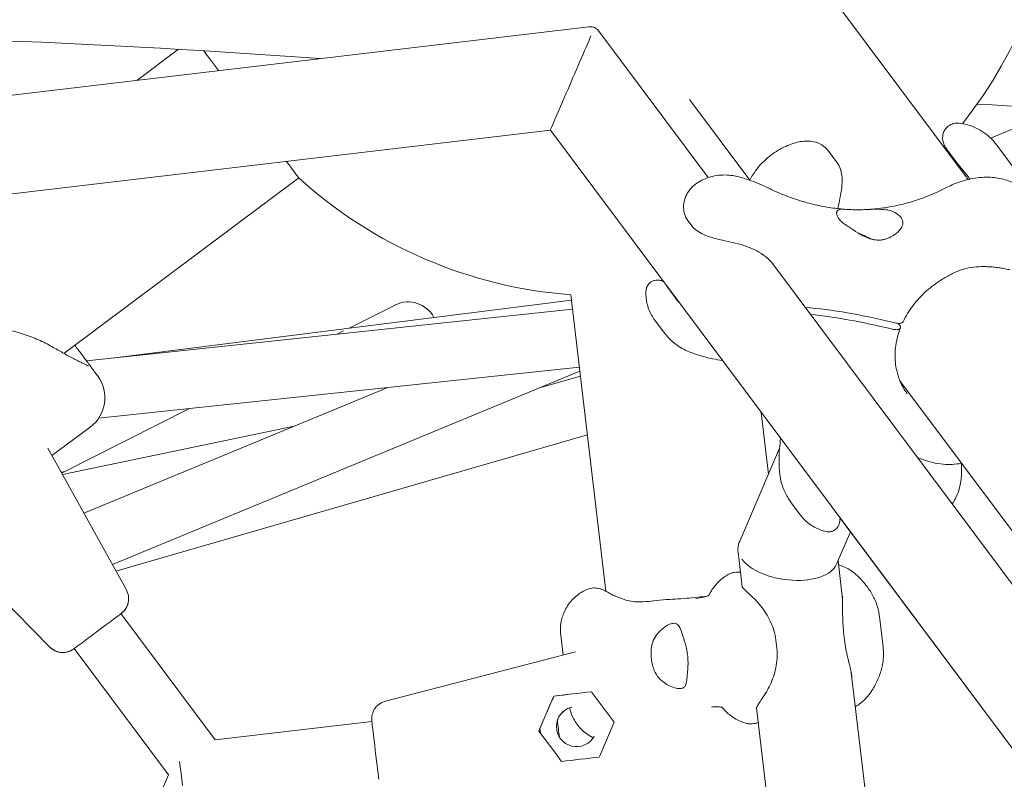
# Model space of a CAD drawing. Units: millimetres. Extents: x -4320 to 10836, y 34296 to 46954.
# Drawn here: x 4887 to 5157, y 44742 to 44950 of the extents above; entities that cross this region are included whole.
import ezdxf

# ---------------------------------------------------------------- set-up
doc = ezdxf.new("R2010")
doc.units = ezdxf.units.MM
doc.header["$PDMODE"] = 1

# ---------------------------------------------------------------- blocks, each defined once
blk = doc.blocks.new('A$Cf365e3bc')
at = {"lineweight": 0}
for p, q in [((3524.2, 6225.76), (3562.05, 6175.09)), ((2675.76, 6124.28), (3458.11, 6216.92)), ((3460.87, 6215.74), (3490.84, 6175.61)), ((3345.67, 6210.78), (3334.26, 6202.25)), ((3485.74, 6197.04), (3502.26, 6174.92)), ((3587.59, 6194.45), (3568.21, 6186.43)), ((2734.76, 6104.18), (3447.58, 6188.58)), ((3447.58, 6188.58), (3871.93, 5620.43)), ((3523.6, 6183.08), (3526.16, 6179.66)), ((3559.07, 6179.53), (3556.51, 6182.95)), ((3575.79, 6176.63), (3569.9, 6184.51)), ((3378.66, 6175.51), (3314.3, 6127.44)), ((3486.13, 6162.62), (3485.36, 6163.66)), ((3508.17, 6152.41), (3713.2, 5877.91)), ((3462.8, 6062.27), (3453.18, 6143.5)), ((3480.41, 6144.56), (3481.19, 6143.51)), ((3453.35, 6142.05), (3328.17, 6126.2)), ((3392.44, 6134.34), (3405.02, 6140.68)), ((3320.48, 6125.38), (3453.65, 6139.58)), ((3476.2, 6136.53), (3478.56, 6133.38)), ((3542.87, 6135.67), (3543.24, 6135.17)), ((3389.21, 6132.71), (3390.92, 6133.57)), ((3323.52, 6121.31), (3321.8, 6123.63)), ((3323.83, 6109.65), (3455.53, 6123.69)), ((3455.66, 6122.54), (3327.58, 6069.55)), ((3455.82, 6121.21), (3444.62, 6117.98)), ((3543.36, 6119.89), (3676.25, 5941.97)), ((3403.07, 6118.1), (3319.77, 6083.63)), ((3313.68, 6094.63), (3348.73, 6112.31)), ((3507.34, 6094.37), (3505.34, 6111.25)), ((3377.38, 6107.47), (3313.89, 6094.26)), ((3321.54, 6107.25), (3311.03, 6099.41)), ((3457.73, 6105.11), (3328.55, 6067.78)), ((3331.42, 6062.62), (3309.88, 6101.48)), ((3510.37, 6101.43), (3499.45, 6076.02)), ((3314.57, 6095.08), (3313.52, 6094.92)), ((3266.85, 6091.28), (3310.44, 6046.95)), ((3310.44, 6046.95), (3267.21, 6090.91)), ((3513.66, 6086.38), (3516.02, 6083.22)), ((3684.67, 5871.14), (3526.95, 6082.31)), ((3529.79, 6078.5), (3525.99, 6069.63)), ((3499.01, 6072.98), (3500.14, 6063.42)), ((3526.39, 6070.56), (3527.63, 6060.06)), ((3332.04, 6060.26), (3332.04, 6060.26)), ((3332.04, 6060.26), (3332.04, 6060.26)), ((3330.03, 6056.19), (3329.93, 6056.11)), ((3355.78, 6021.49), (3329.93, 6056.11)), ((3537.73, 6055.37), (3538.73, 6046.94)), ((3527.94, 6051.07), (3528.2, 6048.83)), ((3451.08, 6044.75), (3450.43, 6050.25)), ((3509.63, 6046.63), (3509.36, 6048.87)), ((3317.11, 6046.53), (3317, 6046.45)), ((3342.96, 6011.91), (3317.11, 6046.53)), ((3402.39, 6032.13), (3454.45, 6045.62)), ((3530, 6040.02), (3564.63, 5747.73)), ((3458.85, 6034.7), (3458.85, 6034.7)), ((3448.53, 6033.48), (3444.74, 6024.65)), ((3452.95, 6034.01), (3448.53, 6033.48)), ((3448.53, 6033.48), (3448.53, 6033.48)), ((3459.07, 6034.4), (3465.07, 6026.38)), ((3444.43, 6023.93), (3447.65, 6031.45)), ((3504.06, 6030.33), (3536.09, 5759.99)), ((3398.69, 6026.57), (3355.78, 6021.49)), ((3398.64, 6027.23), (3398.64, 6027.23)), ((3398.68, 6026.71), (3398.69, 6026.57)), ((3449.32, 6017.38), (3444.43, 6023.93)), ((3465.07, 6026.38), (3461.11, 6017.17)), ((3342.96, 6011.91), (3338.87, 6002.38))]:
    blk.add_line(p, q, dxfattribs=at)
for centre, radius, start, end in [((3462.59, 6268.14), 125, 321.5337, 98.3662), ((3462.59, 6268.14), 125, 227.8246, 265.6856), ((3315.56, 6115.27), 10, 306.7551, 36.7551)]:
    blk.add_arc(centre, radius, start, end, dxfattribs=at)
at = {"lineweight": 0, "extrusion": (0, 0, -1)}
for centre, major_axis, ratio, start_param, end_param in [((3453.71, 6202.85), (6.13, 14.27), 0.000016, -3.141583, -0.615444), ((3531.96, 6157.14), (8.27, -3.55), 0.333311, -1.711953, -1.276598), ((3408.62, 6133.54), (-3.6, 7.14), 0.999253, 0.017071, 1.550316), ((3408.62, 6133.54), (-3.6, 7.14), 0.999253, 0, 0.017071), ((3512.61, 6072.56), (-13.65, 1.98), 0.517613, -3.003782, -0.47765), ((3327.04, 6060.2), (5, 0.07), 1, 0, 0.942655), ((3314.01, 6050.46), (-5, -0.07), 1, -2.198938, -0.763669), ((3464.96, 6035.43), (-91.87, -10.88), 0.000004, 1.390999, 1.504248), ((3459.39, 6033.99), (-8.08, 10.82), 0.000015, 1.504227, 1.532043), ((3447.41, 6030.88), (6.24, 14.53), 0.000009, -1.532044, -1.390979), ((3454.75, 6025.16), (-5.5, -0.07), 1, -2.634995, 1.340774), ((3454.75, 6025.16), (-5.5, -0.07), 1, 0.325161, 1.232867), ((3399.63, 6018.63), (-0.94, 7.94), 0.000003, 0.125302, 3.016239), ((3444.82, 6023.98), (1.21, -10.18), 0.000003, -1.637165, -1.504528)]:
    blk.add_ellipse(centre, major_axis=major_axis, ratio=ratio, start_param=start_param, end_param=end_param, dxfattribs=at)
at = {"lineweight": 0}
for centre, major_axis, ratio, start_param, end_param in [((3364.3, 6194.74), (-14.36, 19.23), 0.000016, -1.013201, -0.622041), ((3364.3, 6194.74), (14.36, -19.23), 0.000016, 0.151148, 0.699591), ((3364.3, 6194.74), (14.36, -19.23), 0.000016, 0, 0.151148), ((3567.76, 6095.41), (-82.69, 35.52), 0.333311, -1.111269, -0.781685), ((3567.02, 6093.67), (-82.69, 35.52), 0.333311, -1.111269, -0.814118), ((3303.52, 6148.09), (20.05, -26.84), 0, 0, 0.006983), ((3323.52, 6051.32), (6.41, 4.79), 0.000021, 0.125312, 3.016249), ((3403.64, 6027.29), (-5, -0.07), 1, 0, 0.104553), ((3449.78, 6024.57), (-0.94, 7.94), 0.000003, -1.861236, -1.280294), ((3448.95, 6017.87), (9.46, -12.67), 0.000013, 1.391016, 1.532081), ((3467.08, 6017.55), (-91.87, -10.88), 0.000004, -1.504248, -1.390999), ((3461.32, 6017.65), (5.33, 12.41), 0.00001, -4.673679, -4.645864), ((3346.4, 6012.32), (-0.94, 7.94), 0.000003, -2.000546, -1.140995)]:
    blk.add_ellipse(centre, major_axis=major_axis, ratio=ratio, start_param=start_param, end_param=end_param, dxfattribs=at)
for points, knots in [([(3458.11, 6216.92), (3458.29, 6216.94), (3458.48, 6216.95), (3458.89, 6216.92), (3459.11, 6216.88), (3459.55, 6216.75), (3459.76, 6216.66), (3460.16, 6216.43), (3460.34, 6216.3), (3460.64, 6216.02), (3460.77, 6215.87), (3460.87, 6215.74)], [-0.955362097, -0.955362097, -0.955362097, -0.955362097, -0.95535836695, -0.95535836695, -0.95535463689, -0.95535463689, -0.95535090684, -0.95535090684, -0.95534717679, -0.95534717679, -0.95534344674, -0.95534344674, -0.95534344674, -0.95534344674]), ([(3384.55, 6208.21), (3325.86, 6212.53), (3268.33, 6214.77), (3154.33, 6215.1), (3097.92, 6213.08), (2987.93, 6204.72), (2934.36, 6198.37), (2830.19, 6181.4), (2779.6, 6170.78), (2698.19, 6149.66), (2666.49, 6140.34), (2635.48, 6130.11)], [4.4083352, 4.4083352, 4.4083352, 4.4083352, 4.4638161, 4.4638161, 4.520735, 4.520735, 4.5776539, 4.5776539, 4.6345728, 4.6345728, 4.672182, 4.672182, 4.672182, 4.672182]), ([(3730.08, 6186.36), (3717.21, 6187.09), (3704.11, 6187.84), (3677.42, 6189.35), (3663.84, 6190.12), (3636.22, 6191.69), (3622.18, 6192.48), (3593.66, 6194.1), (3579.19, 6194.92), (3564.49, 6195.76)], [3.71602245, 3.71602245, 3.71602245, 3.71602245, 3.73974221, 3.73974221, 3.76348872, 3.76348872, 3.78723523, 3.78723523, 3.81095499, 3.81095499, 3.81095499, 3.81095499]), ([(3559.5, 6190.53), (3559.07, 6190.57), (3558.54, 6190.56), (3557.54, 6190.28), (3557.11, 6190.08), (3556.39, 6189.57), (3556.09, 6189.26), (3555.6, 6188.62), (3555.43, 6188.28), (3555.16, 6187.59), (3555.1, 6187.26), (3555.02, 6186.62), (3555.03, 6186.35), (3555.08, 6185.84), (3555.12, 6185.64), (3555.23, 6185.22), (3555.3, 6185.04), (3555.47, 6184.61), (3555.57, 6184.41), (3555.81, 6183.99), (3555.93, 6183.78), (3556.21, 6183.37), (3556.35, 6183.17), (3556.51, 6182.95)], [24.296703, 24.296703, 24.296703, 24.296703, 24.538284, 24.538284, 24.711168, 24.711168, 24.874321, 24.874321, 25.060663, 25.060663, 25.307295, 25.307295, 25.656458, 25.656458, 26.118382, 26.118382, 26.795961, 26.795961, 27.988835, 27.988835, 29.181708, 29.181708, 30.261072, 30.261072, 30.261072, 30.261072]), ([(3569.9, 6184.51), (3569.44, 6185.12), (3568.93, 6185.72), (3567.78, 6186.86), (3567.14, 6187.4), (3565.76, 6188.37), (3565.02, 6188.81), (3563.48, 6189.55), (3562.68, 6189.84), (3561.07, 6190.29), (3560.27, 6190.44), (3559.5, 6190.53)], [54.266935, 54.266935, 54.266935, 54.266935, 55.372167, 55.372167, 56.4774, 56.4774, 57.582632, 57.582632, 58.687865, 58.687865, 59.793098, 59.793098, 59.793098, 59.793098]), ([(3514.09, 6184.95), (3514.62, 6185.14), (3515.16, 6185.29), (3516.27, 6185.52), (3516.84, 6185.59), (3518.03, 6185.65), (3518.65, 6185.63), (3519.96, 6185.43), (3520.66, 6185.25), (3522.1, 6184.54), (3522.83, 6184.03), (3523.5, 6183.21), (3523.55, 6183.15), (3523.6, 6183.08)], [21.774854, 21.774854, 21.774854, 21.774854, 23.472098, 23.472098, 25.169341, 25.169341, 26.866585, 26.866585, 28.563829, 28.563829, 30.129374, 30.129374, 30.261072, 30.261072, 30.261072, 30.261072]), ([(3502.24, 6174.89), (3502.37, 6175.14), (3502.5, 6175.39), (3503.58, 6177.32), (3504.75, 6178.81), (3507.3, 6181.29), (3508.66, 6182.29), (3511.37, 6183.88), (3512.74, 6184.49), (3514.09, 6184.95)], [50.683529, 50.683529, 50.683529, 50.683529, 51.029776, 51.029776, 53.427294, 53.427294, 55.824811, 55.824811, 58.222328, 58.222328, 58.222328, 58.222328]), ([(3526.31, 6167.11), (3526.48, 6167.82), (3526.63, 6168.53), (3527.18, 6171.15), (3527.57, 6173.02), (3527.49, 6175.82), (3527.44, 6176.48), (3527.09, 6177.95), (3526.8, 6178.79), (3526.16, 6179.66)], [-11.678998, -11.678998, -11.678998, -11.678998, -9.477146, -9.477146, -3.429394, -3.429394, -1.714697, -1.714697, 0, 0, 0, 0]), ([(3562.56, 6175.21), (3562.26, 6175.59), (3561.95, 6175.97), (3561.34, 6176.72), (3561.03, 6177.09), (3560.43, 6177.82), (3560.14, 6178.18), (3559.58, 6178.87), (3559.31, 6179.2), (3559.07, 6179.53)], [-6.479958, -6.479958, -6.479958, -6.479958, -4.875464, -4.875464, -3.250309, -3.250309, -1.625155, -1.625155, 0, 0, 0, 0]), ([(3507.24, 6172.77), (3506.34, 6173.21), (3505.44, 6173.61), (3503.68, 6174.36), (3502.82, 6174.69), (3501.07, 6175.3), (3500.18, 6175.58), (3498.17, 6176.06), (3497.08, 6176.3), (3494.72, 6176.33), (3493.96, 6176.3), (3492.38, 6176.05), (3491.64, 6175.89), (3489.75, 6175.24), (3488.52, 6174.66), (3487.28, 6173.72)], [47.476881, 47.476881, 47.476881, 47.476881, 49.926379, 49.926379, 52.375876, 52.375876, 54.825373, 54.825373, 57.274871, 57.274871, 58.218381, 58.218381, 58.879895, 58.879895, 59.724368, 59.724368, 59.724368, 59.724368]), ([(3556.1, 6172.86), (3556.81, 6173.22), (3557.52, 6173.56), (3558.97, 6174.15), (3559.71, 6174.42), (3561.22, 6174.89), (3561.98, 6175.09), (3563.53, 6175.41), (3564.33, 6175.54), (3565.94, 6175.7), (3566.76, 6175.74), (3567.6, 6175.73)], [162.297263, 162.297263, 162.297263, 162.297263, 163.794695, 163.794695, 165.292127, 165.292127, 166.78956, 166.78956, 168.286992, 168.286992, 169.784424, 169.784424, 169.784424, 169.784424]), ([(3567.6, 6175.73), (3569.02, 6175.71), (3570.41, 6175.5), (3573, 6174.81), (3574.21, 6174.33), (3576.42, 6173.19), (3577.43, 6172.53), (3579.23, 6171.15), (3580.03, 6170.42), (3581.49, 6168.9), (3582.15, 6168.12), (3582.73, 6167.33)], [46.234742, 46.234742, 46.234742, 46.234742, 47.841036, 47.841036, 49.447331, 49.447331, 51.053626, 51.053626, 52.659921, 52.659921, 54.266215, 54.266215, 54.266215, 54.266215]), ([(3485.36, 6163.66), (3484.87, 6164.3), (3484.53, 6165.03), (3484.12, 6166.49), (3484.05, 6167.23), (3484.13, 6168.65), (3484.28, 6169.34), (3484.75, 6170.67), (3485.08, 6171.31), (3485.91, 6172.48), (3486.41, 6173.02), (3486.99, 6173.49)], [0, 0, 0, 0, 2.221064, 2.221064, 4.442128, 4.442128, 6.663191, 6.663191, 8.884255, 8.884255, 11.105319, 11.105319, 11.105319, 11.105319]), ([(3486.99, 6173.49), (3487.01, 6173.51), (3487.03, 6173.52), (3487.07, 6173.55), (3487.09, 6173.57), (3487.12, 6173.6), (3487.14, 6173.61), (3487.18, 6173.64), (3487.2, 6173.66), (3487.24, 6173.69), (3487.26, 6173.7), (3487.28, 6173.72)], [6.21703305, 6.21703305, 6.21703305, 6.21703305, 6.22329862, 6.22329862, 6.22956418, 6.22956418, 6.23582975, 6.23582975, 6.24209531, 6.24209531, 6.24836088, 6.24836088, 6.24836088, 6.24836088]), ([(3507.24, 6172.77), (3508.66, 6172.08), (3510.08, 6171.45), (3512.94, 6170.31), (3514.38, 6169.8), (3517.26, 6168.89), (3518.7, 6168.49), (3521.59, 6167.83), (3523.03, 6167.56), (3525.9, 6167.14), (3527.34, 6166.99), (3528.77, 6166.9)], [32.28847, 32.28847, 32.28847, 32.28847, 37.949344, 37.949344, 43.610218, 43.610218, 49.271092, 49.271092, 54.931966, 54.931966, 60.59284, 60.59284, 60.59284, 60.59284]), ([(3533.58, 6166.83), (3535.14, 6166.88), (3536.69, 6167.01), (3539.78, 6167.4), (3541.3, 6167.67), (3544.34, 6168.35), (3545.84, 6168.75), (3548.83, 6169.7), (3550.3, 6170.25), (3553.23, 6171.46), (3554.67, 6172.13), (3556.1, 6172.86)], [66.981979, 66.981979, 66.981979, 66.981979, 73.232386, 73.232386, 79.482793, 79.482793, 85.7332, 85.7332, 91.983607, 91.983607, 98.234014, 98.234014, 98.234014, 98.234014]), ([(3541.94, 6166.06), (3541.49, 6166.31), (3540.98, 6166.5), (3539.78, 6166.79), (3539.07, 6166.87), (3537.4, 6166.95), (3536.41, 6166.93), (3534.87, 6166.88), (3534.33, 6166.86), (3533.35, 6166.82), (3532.9, 6166.81), (3532.17, 6166.8), (3531.89, 6166.79), (3531.36, 6166.79), (3531.1, 6166.8), (3530.53, 6166.81), (3530.22, 6166.82), (3529.31, 6166.86), (3528.77, 6166.9), (3527.59, 6166.96), (3527.06, 6166.97), (3526.31, 6166.72), (3526.1, 6166.47), (3526.03, 6166.05)], [-22.02357, -22.02357, -22.02357, -22.02357, -20.02388, -20.02388, -17.699851, -17.699851, -14.688805, -14.688805, -13.067918, -13.067918, -11.70387, -11.70387, -10.820984, -10.820984, -9.992756, -9.992756, -8.907837, -8.907837, -6.666396, -6.666396, -3.30438, -3.30438, 0, 0, 0, 0]), ([(3526.03, 6166.05), (3526.02, 6166), (3526.02, 6165.96), (3526, 6165.68), (3526.04, 6165.43), (3526.24, 6164.91), (3526.39, 6164.65), (3526.59, 6164.39), (3526.78, 6164.13), (3527.03, 6163.85), (3527.64, 6163.3), (3527.99, 6163.01), (3528.46, 6162.69), (3528.54, 6162.64), (3528.61, 6162.59)], [51.333417, 51.333417, 51.333417, 51.333417, 51.642162, 51.642162, 53.334794, 53.334794, 55.027426, 55.027426, 55.027426, 56.720058, 56.720058, 58.41269, 58.41269, 58.721434, 58.721434, 58.721434, 58.721434]), ([(3544.18, 6163.06), (3544.19, 6163.31), (3544.16, 6163.56), (3544, 6164.09), (3543.85, 6164.37), (3543.46, 6164.89), (3543.2, 6165.16), (3542.61, 6165.64), (3542.29, 6165.85), (3541.94, 6166.06)], [24.319755, 24.319755, 24.319755, 24.319755, 25.816905, 25.816905, 27.513626, 27.513626, 29.228469, 29.228469, 30.70969, 30.70969, 30.70969, 30.70969]), ([(3495.82, 6158.21), (3495.1, 6158.36), (3494.39, 6158.52), (3492.99, 6158.85), (3492.3, 6159.04), (3490.95, 6159.46), (3490.3, 6159.7), (3489.02, 6160.27), (3488.39, 6160.6), (3487.19, 6161.45), (3486.62, 6161.97), (3486.13, 6162.62)], [0, 0, 0, 0, 2.240785, 2.240785, 4.48157, 4.48157, 6.722355, 6.722355, 8.96314, 8.96314, 11.203925, 11.203925, 11.203925, 11.203925]), ([(3528.61, 6162.59), (3528.99, 6162.34), (3529.39, 6162.07), (3530.26, 6161.48), (3530.73, 6161.16), (3532, 6160.34), (3532.81, 6159.85), (3534.2, 6159.19), (3534.76, 6158.96), (3535.64, 6158.7), (3535.97, 6158.63), (3536.58, 6158.52), (3536.87, 6158.49), (3537.37, 6158.47), (3537.58, 6158.47), (3538, 6158.48), (3538.21, 6158.5), (3538.74, 6158.57), (3539.04, 6158.63), (3540.08, 6158.92), (3540.76, 6159.23), (3542.32, 6160.19), (3543.11, 6160.94), (3543.94, 6162.16), (3544.15, 6162.64), (3544.18, 6163.06)], [-21.832544, -21.832544, -21.832544, -21.832544, -20.205898, -20.205898, -18.430004, -18.430004, -15.622062, -15.622062, -13.807979, -13.807979, -12.773202, -12.773202, -11.842626, -11.842626, -11.163993, -11.163993, -10.458298, -10.458298, -9.398146, -9.398146, -6.782993, -6.782993, -2.691588, -2.691588, 0, 0, 0, 0]), ([(3508.84, 6151.6), (3508.35, 6152.26), (3507.74, 6152.91), (3506.36, 6154.12), (3505.58, 6154.68), (3503.91, 6155.67), (3503.01, 6156.1), (3501.1, 6156.86), (3500.09, 6157.18), (3497.99, 6157.74), (3496.91, 6157.98), (3495.82, 6158.21)], [5.55541, 5.55541, 5.55541, 5.55541, 9.063451, 9.063451, 12.571491, 12.571491, 16.079532, 16.079532, 19.587573, 19.587573, 23.095614, 23.095614, 23.095614, 23.095614]), ([(3552.78, 6146.25), (3553.68, 6146.89), (3554.57, 6147.5), (3556.34, 6148.59), (3557.22, 6149.07), (3558.99, 6149.9), (3559.88, 6150.24), (3561.69, 6150.77), (3562.61, 6150.96), (3564.51, 6151.19), (3565.48, 6151.24), (3566.48, 6151.22)], [-24.161171, -24.161171, -24.161171, -24.161171, -20.667975, -20.667975, -17.174778, -17.174778, -13.681581, -13.681581, -10.188384, -10.188384, -6.695188, -6.695188, -6.695188, -6.695188]), ([(3566.48, 6151.22), (3566.97, 6151.21), (3567.46, 6151.19), (3568.43, 6151.13), (3568.91, 6151.09), (3569.86, 6151), (3570.33, 6150.94), (3571.27, 6150.79), (3571.74, 6150.71), (3572.66, 6150.52), (3573.12, 6150.42), (3573.58, 6150.3)], [-8.136585, -8.136585, -8.136585, -8.136585, -6.509268, -6.509268, -4.881951, -4.881951, -3.254634, -3.254634, -1.627317, -1.627317, 0, 0, 0, 0]), ([(3473.8, 6144.67), (3473.82, 6144.99), (3473.9, 6145.38), (3474.23, 6146.07), (3474.43, 6146.36), (3474.9, 6146.84), (3475.15, 6147.02), (3475.67, 6147.3), (3475.93, 6147.39), (3476.4, 6147.5), (3476.6, 6147.52), (3476.97, 6147.53), (3477.12, 6147.52), (3477.43, 6147.49), (3477.56, 6147.47), (3477.8, 6147.42), (3477.9, 6147.4), (3478.05, 6147.36), (3478.1, 6147.35), (3478.15, 6147.34)], [6.861658, 6.861658, 6.861658, 6.861658, 7.210088, 7.210088, 7.485358, 7.485358, 7.764786, 7.764786, 8.104321, 8.104321, 8.534302, 8.534302, 9.066887, 9.066887, 9.905588, 9.905588, 10.774766, 10.774766, 11.207552, 11.207552, 11.207552, 11.207552]), ([(3480.41, 6144.56), (3480.33, 6144.67), (3480.24, 6144.78), (3480.08, 6144.99), (3480.01, 6145.09), (3479.87, 6145.28), (3479.8, 6145.36), (3479.68, 6145.52), (3479.63, 6145.59), (3479.54, 6145.71), (3479.5, 6145.76), (3479.47, 6145.81)], [0, 0, 0, 0, 0.735208, 0.735208, 1.470416, 1.470416, 2.205624, 2.205624, 2.940832, 2.940832, 3.67604, 3.67604, 3.67604, 3.67604]), ([(3544.21, 6136.07), (3544.58, 6136.85), (3545, 6137.61), (3545.91, 6139.12), (3546.4, 6139.85), (3547.48, 6141.27), (3548.06, 6141.97), (3549.3, 6143.3), (3549.95, 6143.94), (3551.33, 6145.15), (3552.04, 6145.72), (3552.78, 6146.25)], [5.131603, 5.131603, 5.131603, 5.131603, 8.273809, 8.273809, 11.416015, 11.416015, 14.558221, 14.558221, 17.700427, 17.700427, 20.842633, 20.842633, 20.842633, 20.842633]), ([(3476.2, 6136.53), (3475.89, 6136.94), (3475.59, 6137.4), (3475.04, 6138.39), (3474.79, 6138.92), (3474.36, 6140.05), (3474.18, 6140.64), (3473.92, 6141.83), (3473.84, 6142.42), (3473.76, 6143.58), (3473.76, 6144.14), (3473.8, 6144.67)], [3.689518, 3.689518, 3.689518, 3.689518, 3.8690772, 3.8690772, 4.0486363, 4.0486363, 4.2281955, 4.2281955, 4.4077546, 4.4077546, 4.5873138, 4.5873138, 4.5873138, 4.5873138]), ([(3482.74, 6141.43), (3482.62, 6141.58), (3482.51, 6141.73), (3482.28, 6142.03), (3482.18, 6142.18), (3481.96, 6142.47), (3481.86, 6142.61), (3481.66, 6142.88), (3481.56, 6143.02), (3481.37, 6143.27), (3481.28, 6143.4), (3481.19, 6143.51)], [7.528853, 7.528853, 7.528853, 7.528853, 8.263867, 8.263867, 8.998882, 8.998882, 9.733896, 9.733896, 10.46891, 10.46891, 11.203925, 11.203925, 11.203925, 11.203925]), ([(3311, 6129.3), (3310.44, 6129.63), (3309.85, 6129.95), (3308.62, 6130.57), (3307.98, 6130.86), (3306.67, 6131.43), (3305.99, 6131.7), (3303.91, 6132.49), (3302.45, 6132.97), (3299.44, 6133.81), (3297.89, 6134.17), (3295.49, 6134.59), (3294.68, 6134.71), (3293.05, 6134.88), (3292.22, 6134.94), (3290.53, 6134.95), (3289.66, 6134.9), (3288.8, 6134.76)], [11.797203, 11.797203, 11.797203, 11.797203, 12.038026, 12.038026, 12.278848, 12.278848, 12.51967, 12.51967, 13.001315, 13.001315, 13.48296, 13.48296, 13.723782, 13.723782, 13.964604, 13.964604, 14.205427, 14.205427, 14.205427, 14.205427]), ([(3543.24, 6135.17), (3543.35, 6135.03), (3543.43, 6134.89), (3543.51, 6134.64), (3543.52, 6134.53), (3543.46, 6134.25), (3543.32, 6134.12), (3542.88, 6133.95), (3542.58, 6133.92), (3541.84, 6133.95), (3541.41, 6134.02), (3540.95, 6134.13)], [-6.558336, -6.558336, -6.558336, -6.558336, -5.625175, -5.625175, -4.691983, -4.691983, -3.12877, -3.12877, -1.564502, -1.564502, 0, 0, 0, 0]), ([(3544.21, 6136.07), (3544.15, 6135.94), (3544.03, 6135.84), (3543.62, 6135.69), (3543.32, 6135.65), (3542.58, 6135.68), (3542.16, 6135.75), (3541.7, 6135.86)], [-4.412145, -4.412145, -4.412145, -4.412145, -3.12877, -3.12877, -1.564502, -1.564502, 0, 0, 0, 0]), ([(3543.48, 6134.37), (3543.18, 6133.58), (3542.92, 6132.78), (3542.5, 6131.2), (3542.34, 6130.41), (3542.11, 6128.84), (3542.04, 6128.05), (3542.01, 6126.5), (3542.03, 6125.73), (3542.18, 6124.21), (3542.31, 6123.47), (3542.47, 6122.75)], [5.13367, 5.13367, 5.13367, 5.13367, 8.275463, 8.275463, 11.417255, 11.417255, 14.559048, 14.559048, 17.700841, 17.700841, 20.842633, 20.842633, 20.842633, 20.842633]), ([(3485.19, 6128.06), (3484.44, 6128.38), (3483.8, 6128.72), (3482.65, 6129.43), (3482.14, 6129.79), (3481.22, 6130.52), (3480.81, 6130.88), (3480.06, 6131.61), (3479.72, 6131.97), (3479.1, 6132.68), (3478.82, 6133.03), (3478.56, 6133.38)], [11.156508, 11.156508, 11.156508, 11.156508, 11.668363, 11.668363, 12.180219, 12.180219, 12.692074, 12.692074, 13.20393, 13.20393, 13.715785, 13.715785, 13.715785, 13.715785]), ([(3321.08, 6124), (3321.08, 6124), (3321.06, 6124), (3320.96, 6124.03), (3320.83, 6124.09), (3320.5, 6124.23), (3320.28, 6124.33), (3319.79, 6124.57), (3319.5, 6124.71), (3318.87, 6125.02), (3318.52, 6125.2), (3317.75, 6125.59), (3317.34, 6125.81), (3316.46, 6126.27), (3315.99, 6126.52), (3315.01, 6127.05), (3314.49, 6127.33), (3313.03, 6128.14), (3312.04, 6128.7), (3311, 6129.3)], [4.328502, 4.328502, 4.328502, 4.328502, 4.439627, 4.439627, 4.703983, 4.703983, 4.975948, 4.975948, 5.247913, 5.247913, 5.519878, 5.519878, 5.791844, 5.791844, 6.063809, 6.063809, 6.335774, 6.335774, 6.801489, 6.801489, 6.801489, 6.801489]), ([(3321.8, 6123.63), (3321.79, 6123.64), (3321.64, 6123.83), (3321.13, 6124.52), (3320.76, 6125.01), (3319.97, 6126.08), (3319.58, 6126.6), (3318.87, 6127.54), (3318.58, 6127.93), (3317.96, 6128.76), (3317.63, 6129.2), (3317.28, 6129.67)], [-1.6571326, -1.6571326, -1.6571326, -1.6571326, -1.4648407, -1.4648407, -1.2820821, -1.2820821, -1.1492038, -1.1492038, -1.0661549, -1.0661549, -0.9816391, -0.9816391, -0.9816391, -0.9816391]), ([(3494.7, 6125.49), (3493.81, 6125.62), (3492.92, 6125.77), (3490.89, 6126.19), (3489.76, 6126.48), (3487.47, 6127.17), (3486.33, 6127.57), (3485.19, 6128.06)], [52.961124, 52.961124, 52.961124, 52.961124, 54.896161, 54.896161, 57.351952, 57.351952, 59.807743, 59.807743, 59.807743, 59.807743]), ([(3542.47, 6122.75), (3542.59, 6122.25), (3542.72, 6121.77), (3543, 6120.86), (3543.15, 6120.42), (3543.49, 6119.57), (3543.67, 6119.16), (3544.08, 6118.35), (3544.31, 6117.96), (3544.8, 6117.16), (3545.07, 6116.77), (3545.37, 6116.37)], [-24.161171, -24.161171, -24.161171, -24.161171, -22.102822, -22.102822, -20.044473, -20.044473, -17.986124, -17.986124, -15.927775, -15.927775, -13.869426, -13.869426, -13.869426, -13.869426]), ([(3510.68, 6104.1), (3510.55, 6103.2), (3510.44, 6102.29), (3510.27, 6100.23), (3510.22, 6099.06), (3510.24, 6096.68), (3510.3, 6095.47), (3510.44, 6094.24)], [52.885823, 52.885823, 52.885823, 52.885823, 54.825373, 54.825373, 57.274871, 57.274871, 59.724368, 59.724368, 59.724368, 59.724368]), ([(3560.23, 6097.31), (3558.57, 6097.01), (3556.85, 6096.93), (3553.23, 6097.23), (3551.35, 6097.68), (3549.68, 6098.31)], [18.221512, 18.221512, 18.221512, 18.221512, 20.290848, 20.290848, 22.690257, 22.690257, 22.690257, 22.690257]), ([(3560.19, 6097.3), (3560.19, 6097.2), (3560.2, 6097.09), (3560.25, 6096.06), (3560.26, 6095.14), (3560.15, 6093.08), (3560.08, 6091.97), (3559.43, 6089.69), (3559.19, 6088.97), (3558.51, 6087.54), (3558.15, 6086.88), (3557.65, 6086.17)], [52.16354, 52.16354, 52.16354, 52.16354, 52.44037, 52.44037, 54.896161, 54.896161, 57.351952, 57.351952, 58.296354, 58.296354, 58.954256, 58.954256, 58.954256, 58.954256]), ([(3513.66, 6086.38), (3513.4, 6086.72), (3513.14, 6087.09), (3512.64, 6087.89), (3512.39, 6088.31), (3511.91, 6089.24), (3511.67, 6089.74), (3511.24, 6090.83), (3511.03, 6091.42), (3510.69, 6092.72), (3510.54, 6093.44), (3510.44, 6094.24)], [3.689329, 3.689329, 3.689329, 3.689329, 4.201136, 4.201136, 4.712942, 4.712942, 5.224748, 5.224748, 5.736555, 5.736555, 6.248361, 6.248361, 6.248361, 6.248361]), ([(3551.45, 6094.47), (3551.49, 6094.42), (3551.54, 6094.37), (3551.72, 6094.17), (3551.83, 6094.03), (3551.94, 6093.89)], [4.060594, 4.060594, 4.060594, 4.060594, 4.443613, 4.443613, 5.554516, 5.554516, 5.554516, 5.554516]), ([(3523.14, 6078.61), (3522.62, 6078.72), (3522.08, 6078.88), (3521, 6079.28), (3520.45, 6079.53), (3519.38, 6080.12), (3518.87, 6080.45), (3517.91, 6081.18), (3517.47, 6081.58), (3516.67, 6082.39), (3516.32, 6082.81), (3516.02, 6083.22)], [12.8178288, 12.8178288, 12.8178288, 12.8178288, 12.9974579, 12.9974579, 13.177087, 13.177087, 13.356716, 13.356716, 13.5363451, 13.5363451, 13.7159742, 13.7159742, 13.7159742, 13.7159742]), ([(3526.93, 6082.02), (3526.93, 6081.92), (3526.92, 6081.82), (3526.91, 6081.6), (3526.9, 6081.48), (3526.86, 6081.18), (3526.83, 6081.01), (3526.68, 6080.52), (3526.6, 6080.28), (3526.24, 6079.72), (3526.01, 6079.43), (3525.39, 6078.95), (3525.05, 6078.77), (3524.36, 6078.56), (3524.02, 6078.53), (3523.51, 6078.54), (3523.31, 6078.57), (3523.14, 6078.61)], [0, 0, 0, 0, 0.868551, 0.868551, 1.737101, 1.737101, 2.605652, 2.605652, 3.160168, 3.160168, 3.575816, 3.575816, 3.88048, 3.88048, 4.149955, 4.149955, 4.342754, 4.342754, 4.342754, 4.342754]), ([(3499.45, 6076.02), (3499.37, 6075.83), (3499.3, 6075.64), (3499.18, 6075.24), (3499.13, 6075.04), (3499.04, 6074.63), (3499.01, 6074.43), (3498.98, 6074.01), (3498.97, 6073.8), (3498.97, 6073.39), (3498.99, 6073.18), (3499.01, 6072.98)], [0.9553353, 0.9553353, 0.9553353, 0.9553353, 1.0104596, 1.0104596, 1.0655838, 1.0655838, 1.1207081, 1.1207081, 1.1758324, 1.1758324, 1.2309566, 1.2309566, 1.2309566, 1.2309566]), ([(3499.66, 6067.49), (3499.38, 6067.52), (3499.09, 6067.52), (3498.52, 6067.51), (3498.24, 6067.48), (3497.67, 6067.38), (3497.39, 6067.31), (3496.82, 6067.12), (3496.54, 6066.99), (3496.27, 6066.84)], [-22.093577, -22.093577, -22.093577, -22.093577, -21.092781, -21.092781, -20.091357, -20.091357, -19.089934, -19.089934, -18.08851, -18.08851, -18.08851, -18.08851]), ([(3526.51, 6069.49), (3527.09, 6069.32), (3527.63, 6069.11), (3528.86, 6068.57), (3529.52, 6068.2), (3530.14, 6067.76)], [-13.815299, -13.815299, -13.815299, -13.815299, -11.771809, -11.771809, -8.940854, -8.940854, -8.940854, -8.940854]), ([(3530.14, 6067.76), (3530.68, 6067.37), (3531.18, 6066.97), (3532.1, 6066.14), (3532.53, 6065.71), (3533.33, 6064.84), (3533.7, 6064.4), (3534.39, 6063.5), (3534.72, 6063.05), (3535.33, 6062.12), (3535.62, 6061.64), (3535.88, 6061.17)], [54.999294, 54.999294, 54.999294, 54.999294, 55.944309, 55.944309, 56.889324, 56.889324, 57.834339, 57.834339, 58.779353, 58.779353, 59.724368, 59.724368, 59.724368, 59.724368]), ([(3490.93, 6060.95), (3491.07, 6061.24), (3491.22, 6061.54), (3491.58, 6062.19), (3491.79, 6062.54), (3492.3, 6063.28), (3492.6, 6063.68), (3493.33, 6064.53), (3493.77, 6064.99), (3494.85, 6065.92), (3495.49, 6066.39), (3496.27, 6066.84)], [47.476881, 47.476881, 47.476881, 47.476881, 47.970998, 47.970998, 48.465115, 48.465115, 48.959232, 48.959232, 49.453349, 49.453349, 49.947466, 49.947466, 49.947466, 49.947466]), ([(3332.04, 6060.26), (3332.04, 6060.39), (3332.03, 6060.53), (3332.01, 6060.81), (3331.99, 6060.96), (3331.93, 6061.27), (3331.89, 6061.44), (3331.79, 6061.77), (3331.73, 6061.94), (3331.59, 6062.28), (3331.51, 6062.45), (3331.42, 6062.62)], [-1.12340226162, -1.12340226162, -1.12340226162, -1.12340226162, -1.12339965895, -1.12339965895, -1.12339705628, -1.12339705628, -1.12339445361, -1.12339445361, -1.12339185094, -1.12339185094, -1.12338924827, -1.12338924827, -1.12338924827, -1.12338924827]), ([(3457.64, 6062.76), (3456.6, 6062.31), (3455.51, 6061.66), (3453.55, 6059.96), (3452.7, 6058.94), (3451.43, 6056.82), (3451.01, 6055.73), (3450.49, 6053.79), (3450.39, 6052.93), (3450.33, 6051.44), (3450.37, 6050.81), (3450.43, 6050.26), (3450.43, 6050.25), (3450.43, 6050.25)], [49.7364303, 49.7364303, 49.7364303, 49.7364303, 49.9316574, 49.9316574, 50.1244032, 50.1244032, 50.3196303, 50.3196303, 50.5148574, 50.5148574, 50.7100846, 50.7100846, 50.7125659, 50.7125659, 50.7125659, 50.7125659]), ([(3463.54, 6061.85), (3463.25, 6062.03), (3462.96, 6062.19), (3462.36, 6062.49), (3462.06, 6062.62), (3461.4, 6062.86), (3461.06, 6062.97), (3460.27, 6063.12), (3459.83, 6063.17), (3458.82, 6063.12), (3458.23, 6063.01), (3457.64, 6062.76)], [0, 0, 0, 0, 1.381181, 1.381181, 2.762362, 2.762362, 4.143543, 4.143543, 5.524725, 5.524725, 6.905906, 6.905906, 6.905906, 6.905906]), ([(3467.35, 6060.13), (3467, 6060.26), (3466.67, 6060.39), (3466.06, 6060.64), (3465.77, 6060.75), (3465.23, 6060.98), (3464.98, 6061.1), (3464.51, 6061.32), (3464.29, 6061.43), (3463.89, 6061.64), (3463.71, 6061.75), (3463.54, 6061.85)], [0, 0, 0, 0, 1.626975, 1.626975, 3.253949, 3.253949, 4.880924, 4.880924, 6.507898, 6.507898, 8.134873, 8.134873, 8.134873, 8.134873]), ([(3500.04, 6063.57), (3500.04, 6063.57), (3500.04, 6063.57), (3500.06, 6063.54), (3500.14, 6063.41), (3500.48, 6063.02), (3500.73, 6062.76), (3501.4, 6062.12), (3501.8, 6061.75), (3502.73, 6060.89), (3503.24, 6060.41), (3503.77, 6059.87)], [-10.673296, -10.673296, -10.673296, -10.673296, -10.299789, -10.299789, -7.724842, -7.724842, -5.149895, -5.149895, -2.574947, -2.574947, 0, 0, 0, 0]), ([(3332.04, 6060.26), (3332.05, 6059.73), (3331.98, 6059.32), (3331.77, 6058.49), (3331.63, 6058.18), (3331.27, 6057.47), (3331.11, 6057.28), (3330.67, 6056.71), (3330.58, 6056.66), (3330.31, 6056.4), (3330.28, 6056.39), (3330.15, 6056.28), (3330.14, 6056.27), (3330.09, 6056.23), (3330.08, 6056.23), (3330.07, 6056.21), (3330.06, 6056.21), (3330.06, 6056.21), (3330.06, 6056.21), (3330.05, 6056.2), (3330.05, 6056.2), (3330.05, 6056.2), (3330.05, 6056.2), (3330.04, 6056.19), (3330.04, 6056.19), (3330.03, 6056.19), (3330.03, 6056.18), (3330, 6056.16), (3329.97, 6056.14), (3329.93, 6056.11)], [-1.1234023, -1.1234023, -1.1234023, -1.1234023, -1.1233915, -1.1233915, -1.123374, -1.123374, -1.1233385, -1.1233385, -1.1232391, -1.1232391, -1.1230028, -1.1230028, -1.1224328, -1.1224328, -1.1212974, -1.1212974, -1.1201237, -1.1201237, -1.1190282, -1.1190282, -1.1175439, -1.1175439, -1.11483, -1.11483, -1.1071906, -1.1071906, -1.0501011, -1.0501011, -0.9335039, -0.9335039, -0.9335039, -0.9335039]), ([(3480.28, 6060.03), (3479.02, 6059.96), (3477.85, 6059.84), (3475.65, 6059.61), (3474.64, 6059.49), (3472.8, 6059.35), (3471.96, 6059.32), (3470.47, 6059.38), (3469.8, 6059.46), (3468.54, 6059.72), (3467.94, 6059.91), (3467.35, 6060.13)], [0, 0, 0, 0, 3.493295, 3.493295, 6.986591, 6.986591, 10.479886, 10.479886, 13.973181, 13.973181, 17.466476, 17.466476, 17.466476, 17.466476]), ([(3490.24, 6060.82), (3490.01, 6060.8), (3489.78, 6060.78), (3488.51, 6060.65), (3487.46, 6060.55), (3485.38, 6060.37), (3484.34, 6060.29), (3482.28, 6060.14), (3481.27, 6060.08), (3480.28, 6060.03)], [10.618052, 10.618052, 10.618052, 10.618052, 11.334207, 11.334207, 14.504108, 14.504108, 17.674009, 17.674009, 20.84391, 20.84391, 20.84391, 20.84391]), ([(3491.03, 6061.16), (3490.97, 6061.12), (3490.89, 6061.08), (3490.52, 6060.92), (3490.13, 6060.77), (3489.02, 6060.48), (3488.3, 6060.35), (3487.44, 6060.25)], [50.254811, 50.254811, 50.254811, 50.254811, 53.453968, 53.453968, 60.509134, 60.509134, 67.5643, 67.5643, 67.5643, 67.5643]), ([(3509.36, 6048.87), (3509.25, 6049.8), (3509.05, 6050.71), (3508.53, 6052.44), (3508.21, 6053.26), (3507.47, 6054.82), (3507.06, 6055.55), (3506.19, 6056.94), (3505.72, 6057.59), (3504.76, 6058.8), (3504.27, 6059.36), (3503.77, 6059.87)], [0, 0, 0, 0, 2.24151, 2.24151, 4.483021, 4.483021, 6.724531, 6.724531, 8.966042, 8.966042, 11.207552, 11.207552, 11.207552, 11.207552]), ([(3527.56, 6061.08), (3527.56, 6061.07), (3527.56, 6061.06), (3527.57, 6061.04), (3527.57, 6061.02), (3527.57, 6061), (3527.57, 6060.99), (3527.57, 6060.96), (3527.57, 6060.95), (3527.58, 6060.93), (3527.58, 6060.92), (3527.58, 6060.9)], [-0.3904871, -0.3904871, -0.3904871, -0.3904871, -0.3123896, -0.3123896, -0.2342922, -0.2342922, -0.1561948, -0.1561948, -0.0780974, -0.0780974, 0, 0, 0, 0]), ([(3527.94, 6051.07), (3527.84, 6051.88), (3527.77, 6052.69), (3527.69, 6054.26), (3527.67, 6055.02), (3527.65, 6056.47), (3527.65, 6057.16), (3527.65, 6058.44), (3527.65, 6059.04), (3527.63, 6060.09), (3527.61, 6060.55), (3527.58, 6060.9)], [0, 0, 0, 0, 2.24151, 2.24151, 4.483021, 4.483021, 6.724531, 6.724531, 8.966042, 8.966042, 11.207552, 11.207552, 11.207552, 11.207552]), ([(3537.73, 6055.37), (3537.69, 6055.68), (3537.65, 6056), (3537.53, 6056.68), (3537.45, 6057.04), (3537.27, 6057.78), (3537.16, 6058.17), (3536.89, 6058.97), (3536.74, 6059.39), (3536.36, 6060.25), (3536.14, 6060.7), (3535.88, 6061.17)], [4.614806, 4.614806, 4.614806, 4.614806, 4.941517, 4.941517, 5.268228, 5.268228, 5.594939, 5.594939, 5.92165, 5.92165, 6.248361, 6.248361, 6.248361, 6.248361]), ([(3475.29, 6046.96), (3475.37, 6047.58), (3475.55, 6048.18), (3476.08, 6049.39), (3476.45, 6049.99), (3477.4, 6051.2), (3478.02, 6051.79), (3478.98, 6052.52), (3479.32, 6052.73), (3479.93, 6053.07), (3480.2, 6053.19), (3480.63, 6053.34), (3480.8, 6053.39), (3481.1, 6053.45), (3481.24, 6053.47), (3481.55, 6053.48), (3481.72, 6053.46), (3482.19, 6053.34), (3482.45, 6053.16), (3483.01, 6052.49), (3483.26, 6051.88), (3483.78, 6050.39), (3484.04, 6049.51), (3484.36, 6048.54)], [-22.02357, -22.02357, -22.02357, -22.02357, -20.02388, -20.02388, -17.699851, -17.699851, -14.688805, -14.688805, -13.067918, -13.067918, -11.70387, -11.70387, -10.820984, -10.820984, -9.992756, -9.992756, -8.907837, -8.907837, -6.666396, -6.666396, -3.30438, -3.30438, 0, 0, 0, 0]), ([(3484.36, 6048.54), (3484.39, 6048.44), (3484.42, 6048.34), (3484.62, 6047.71), (3484.77, 6047.14), (3485, 6046), (3485.09, 6045.43), (3485.16, 6044.87), (3485.23, 6044.31), (3485.27, 6043.72), (3485.31, 6042.56), (3485.3, 6041.98), (3485.26, 6041.32), (3485.25, 6041.21), (3485.24, 6041.11)], [51.333417, 51.333417, 51.333417, 51.333417, 51.642162, 51.642162, 53.334794, 53.334794, 55.027426, 55.027426, 55.027426, 56.720058, 56.720058, 58.41269, 58.41269, 58.721434, 58.721434, 58.721434, 58.721434]), ([(3530.15, 6039.19), (3530.1, 6039.54), (3530.02, 6039.99), (3529.79, 6041.02), (3529.65, 6041.6), (3529.35, 6042.85), (3529.18, 6043.51), (3528.86, 6044.93), (3528.7, 6045.67), (3528.42, 6047.22), (3528.3, 6048.02), (3528.2, 6048.83)], [0, 0, 0, 0, 2.240785, 2.240785, 4.48157, 4.48157, 6.722355, 6.722355, 8.96314, 8.96314, 11.203925, 11.203925, 11.203925, 11.203925]), ([(3317.11, 6046.53), (3317.09, 6046.52), (3317.08, 6046.52), (3317.05, 6046.49), (3317.03, 6046.48), (3317.01, 6046.46), (3317, 6046.46), (3317, 6046.45), (3317, 6046.45), (3316.99, 6046.45), (3316.99, 6046.45), (3316.99, 6046.45), (3316.99, 6046.44), (3316.98, 6046.44), (3316.98, 6046.44), (3316.97, 6046.43), (3316.97, 6046.43), (3316.96, 6046.43), (3316.96, 6046.42), (3316.94, 6046.41), (3316.93, 6046.4), (3316.88, 6046.37), (3316.87, 6046.36), (3316.77, 6046.29), (3316.74, 6046.27), (3316.54, 6046.15), (3316.47, 6046.1), (3316.07, 6045.9), (3315.93, 6045.81), (3315.19, 6045.59), (3314.87, 6045.48), (3313.9, 6045.45), (3313.57, 6045.46), (3312.88, 6045.58), (3312.58, 6045.65), (3311.75, 6045.97), (3311.16, 6046.28), (3310.56, 6046.83), (3310.5, 6046.89), (3310.44, 6046.95)], [0.9334449, 0.9334449, 0.9334449, 0.9334449, 0.9670308, 0.9670308, 1.045207, 1.045207, 1.0842951, 1.0842951, 1.1038392, 1.1038392, 1.1136112, 1.1136112, 1.1184972, 1.1184972, 1.1193983, 1.1193983, 1.1206916, 1.1206916, 1.1217539, 1.1217539, 1.1224698, 1.1224698, 1.1229265, 1.1229265, 1.1231549, 1.1231549, 1.1232691, 1.1232691, 1.1233261, 1.1233261, 1.1233547, 1.1233547, 1.1233654, 1.1233654, 1.1233721, 1.1233721, 1.1233821, 1.1233821, 1.1233832, 1.1233832, 1.1233832, 1.1233832]), ([(3476.05, 6040.53), (3475.87, 6041), (3475.71, 6041.49), (3475.44, 6042.56), (3475.34, 6043.13), (3475.2, 6044.26), (3475.17, 6044.85), (3475.19, 6045.95), (3475.22, 6046.46), (3475.29, 6046.96)], [24.319755, 24.319755, 24.319755, 24.319755, 25.816905, 25.816905, 27.513626, 27.513626, 29.228469, 29.228469, 30.70969, 30.70969, 30.70969, 30.70969]), ([(3506.76, 6034.63), (3507.12, 6035.24), (3507.47, 6035.9), (3508.13, 6037.3), (3508.43, 6038.04), (3508.95, 6039.6), (3509.18, 6040.41), (3509.53, 6042.09), (3509.65, 6042.97), (3509.76, 6044.77), (3509.74, 6045.7), (3509.63, 6046.63)], [0, 0, 0, 0, 2.240785, 2.240785, 4.48157, 4.48157, 6.722355, 6.722355, 8.96314, 8.96314, 11.203925, 11.203925, 11.203925, 11.203925]), ([(3538.29, 6040.87), (3538.43, 6041.38), (3538.54, 6041.87), (3538.7, 6042.8), (3538.76, 6043.24), (3538.83, 6044.08), (3538.84, 6044.48), (3538.85, 6045.25), (3538.84, 6045.61), (3538.8, 6046.3), (3538.77, 6046.63), (3538.73, 6046.94)], [11.156508, 11.156508, 11.156508, 11.156508, 11.483236, 11.483236, 11.809964, 11.809964, 12.136693, 12.136693, 12.463421, 12.463421, 12.790149, 12.790149, 12.790149, 12.790149]), ([(3485.24, 6041.11), (3485.2, 6040.61), (3485.16, 6040.13), (3485.1, 6039.18), (3485.06, 6038.72), (3484.95, 6037.64), (3484.86, 6037.09), (3484.58, 6036.38), (3484.43, 6036.15), (3484.13, 6035.88), (3484.01, 6035.8), (3483.74, 6035.68), (3483.6, 6035.63), (3483.33, 6035.59), (3483.22, 6035.57), (3482.97, 6035.56), (3482.83, 6035.56), (3482.48, 6035.59), (3482.26, 6035.62), (3481.45, 6035.79), (3480.82, 6036.01), (3479.21, 6036.8), (3478.19, 6037.5), (3476.82, 6039.02), (3476.36, 6039.73), (3476.05, 6040.53)], [-21.832544, -21.832544, -21.832544, -21.832544, -20.205898, -20.205898, -18.430004, -18.430004, -15.622062, -15.622062, -13.807979, -13.807979, -12.773202, -12.773202, -11.842626, -11.842626, -11.163993, -11.163993, -10.458298, -10.458298, -9.398146, -9.398146, -6.782993, -6.782993, -2.691588, -2.691588, 0, 0, 0, 0]), ([(3534.24, 6033.12), (3534.68, 6033.62), (3535.06, 6034.13), (3535.77, 6035.15), (3536.09, 6035.67), (3536.66, 6036.7), (3536.92, 6037.21), (3537.39, 6038.25), (3537.6, 6038.77), (3537.97, 6039.82), (3538.14, 6040.34), (3538.29, 6040.87)], [55.081561, 55.081561, 55.081561, 55.081561, 56.026798, 56.026798, 56.972034, 56.972034, 57.91727, 57.91727, 58.862507, 58.862507, 59.807743, 59.807743, 59.807743, 59.807743]), ([(3530.17, 6039.01), (3530.17, 6039.02), (3530.17, 6039.03), (3530.17, 6039.05), (3530.17, 6039.07), (3530.16, 6039.09), (3530.16, 6039.1), (3530.16, 6039.13), (3530.16, 6039.14), (3530.16, 6039.16), (3530.15, 6039.17), (3530.15, 6039.19)], [22.705127, 22.705127, 22.705127, 22.705127, 22.7832244, 22.7832244, 22.8613218, 22.8613218, 22.9394192, 22.9394192, 23.0175167, 23.0175167, 23.0956141, 23.0956141, 23.0956141, 23.0956141]), ([(3504, 6030.16), (3504, 6030.16), (3504, 6030.16), (3504.01, 6030.2), (3504.06, 6030.34), (3504.3, 6030.8), (3504.48, 6031.11), (3504.98, 6031.88), (3505.29, 6032.34), (3505.98, 6033.39), (3506.37, 6033.98), (3506.76, 6034.63)], [12.421537, 12.421537, 12.421537, 12.421537, 12.795785, 12.795785, 15.370743, 15.370743, 17.9457, 17.9457, 20.520657, 20.520657, 23.095614, 23.095614, 23.095614, 23.095614]), ([(3398.64, 6027.23), (3398.64, 6027.26), (3398.64, 6027.3), (3398.64, 6027.41), (3398.64, 6027.47), (3398.65, 6027.65), (3398.66, 6027.77), (3398.71, 6028.15), (3398.72, 6028.39), (3399.04, 6029.27), (3399.18, 6029.66), (3399.82, 6030.54), (3400.11, 6030.88), (3401.02, 6031.59), (3401.64, 6031.94), (3402.39, 6032.13)], [-1.12340226162, -1.12340226162, -1.12340226162, -1.12340226162, -1.12339691614, -1.12339691614, -1.12339157066, -1.12339157066, -1.12338622517, -1.12338622517, -1.12338087969, -1.12338087969, -1.12337820695, -1.12337820695, -1.12337687058, -1.12337687058, -1.12337553421, -1.12337553421, -1.12337553421, -1.12337553421]), ([(3531.12, 6030.59), (3531.64, 6030.89), (3532.12, 6031.21), (3533.19, 6032.03), (3533.74, 6032.54), (3534.24, 6033.12)], [9.280072, 9.280072, 9.280072, 9.280072, 11.32305, 11.32305, 14.153813, 14.153813, 14.153813, 14.153813]), ([(3452.85, 6030.32), (3452.9, 6030.1), (3452.96, 6029.88), (3453.23, 6028.92), (3453.53, 6028.11), (3454.48, 6026.34), (3455.13, 6025.39), (3456.87, 6023.61), (3457.95, 6022.8), (3459.18, 6022.17), (3459.25, 6022.13), (3459.32, 6022.1)], [18.3389238, 18.3389238, 18.3389238, 18.3389238, 18.403463, 18.403463, 18.5991258, 18.5991258, 18.7947885, 18.7947885, 18.9904512, 18.9904512, 19.0024218, 19.0024218, 19.0024218, 19.0024218]), ([(3491.75, 6030.52), (3492.28, 6030.57), (3492.74, 6030.58), (3493.71, 6030.57), (3494.13, 6030.51), (3494.52, 6030.44), (3494.61, 6030.42), (3494.67, 6030.4)], [53.589126, 53.589126, 53.589126, 53.589126, 58.398044, 58.398044, 65.4522, 65.4522, 68.641915, 68.641915, 68.641915, 68.641915]), ([(3494.53, 6030.58), (3494.73, 6030.33), (3494.95, 6030.07), (3495.46, 6029.52), (3495.74, 6029.23), (3496.42, 6028.62), (3496.8, 6028.3), (3497.71, 6027.65), (3498.24, 6027.31), (3499.5, 6026.66), (3500.24, 6026.35), (3501.1, 6026.1)], [47.528788, 47.528788, 47.528788, 47.528788, 48.02477, 48.02477, 48.520753, 48.520753, 49.016735, 49.016735, 49.512718, 49.512718, 50.008701, 50.008701, 50.008701, 50.008701]), ([(3398.64, 6027.23), (3398.64, 6026.96), (3398.65, 6026.95), (3398.68, 6026.65), (3398.67, 6026.76), (3398.67, 6026.74), (3398.67, 6026.74), (3398.67, 6026.73), (3398.67, 6026.73), (3398.67, 6026.72), (3398.67, 6026.72), (3398.67, 6026.72), (3398.67, 6026.72), (3398.67, 6026.71), (3398.67, 6026.71), (3398.67, 6026.71), (3398.67, 6026.71), (3398.68, 6026.71), (3398.68, 6026.71), (3398.68, 6026.71), (3398.68, 6026.71), (3398.68, 6026.71)], [-1.12340226, -1.12340226, -1.12340226, -1.12340226, -1.12336046, -1.12336046, -1.12309502, -1.12309502, -1.12287715, -1.12287715, -1.12260626, -1.12260626, -1.12220342, -1.12220342, -1.12180329, -1.12180329, -1.1212446, -1.1212446, -1.12018949, -1.12018949, -1.11707618, -1.11707618, -1.10792205, -1.10792205, -1.10792205, -1.10792205]), ([(3504.55, 6026.26), (3504.28, 6026.17), (3504, 6026.09), (3503.44, 6025.98), (3503.16, 6025.94), (3502.59, 6025.9), (3502.29, 6025.9), (3501.7, 6025.96), (3501.4, 6026.01), (3501.1, 6026.1)], [1.001781, 1.001781, 1.001781, 1.001781, 2.002648, 2.002648, 3.003972, 3.003972, 4.005295, 4.005295, 5.006619, 5.006619, 5.006619, 5.006619])]:
    blk.add_open_spline(points, degree=3, knots=knots, dxfattribs=at)
for points in [[(3556.34, 6182.73), (3556.28, 6183.01), (3556.21, 6183.25), (3556.15, 6183.45)], [(3478.43, 6147.27), (3478.33, 6147.3), (3478.24, 6147.32), (3478.15, 6147.34)], [(3323.57, 6121.25), (3323.55, 6121.27), (3323.54, 6121.29), (3323.52, 6121.31)], [(3548.09, 6098.97), (3548.61, 6098.73), (3549.15, 6098.51), (3549.68, 6098.31)], [(3526.95, 6082.31), (3526.94, 6082.21), (3526.94, 6082.11), (3526.93, 6082.02)]]:
    blk.add_open_spline(points, degree=3, dxfattribs=at)

msp = doc.modelspace()

# ---------------------------------------------------------------- linework, layer by layer
msp.add_point((4993.195, 44865.132, 0.037))

# ---------------------------------------------------------------- block references
msp.add_blockref('A$Cf365e3bc', (1584.572, 38731.593))

doc.saveas('drawing.dxf')
